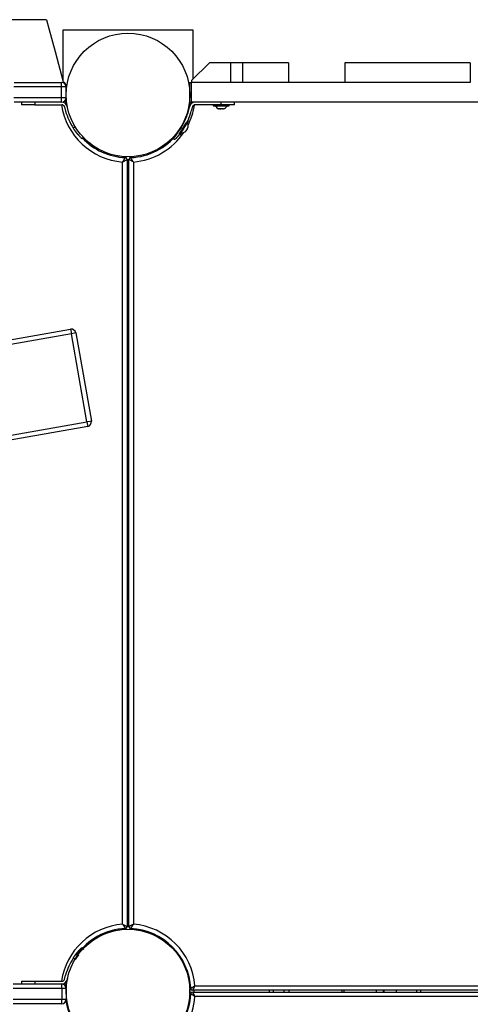
# Model space of a CAD drawing. Units: inches. Extents: x 240 to 354, y 126 to 293.
# Drawn here: x 270 to 275, y 186 to 197 of the extents above; entities that cross this region are included whole.
import ezdxf

# ---------------------------------------------------------------- set-up
doc = ezdxf.new("R2010")
doc.units = ezdxf.units.IN
doc.header["$MEASUREMENT"] = 0
doc.layers.add('Ebene 1', color=7, linetype='Continuous')

# ---------------------------------------------------------------- blocks, each defined once
blk = doc.blocks.new('block 2')
at = {"layer": 'Ebene 1', "color": 179, "lineweight": 25, "true_color": 0x1a171b}
for points in [[(269.926, 197.177), (261.744, 197.177)], [(269.926, 197.177), (269.952, 197.08), (270.021, 196.821), (270.112, 196.484)], [(270.11, 197.062), (271.56, 197.062)], [(270.11, 196.49), (270.11, 197.062)], [(271.56, 197.062), (271.56, 196.512)], [(271.745, 196.697), (271.545, 196.497)], [(271.977, 196.697), (271.745, 196.697)], [(271.977, 196.697), (271.977, 196.477)], [(272.113, 196.697), (272.039, 196.697), (271.977, 196.697)], [(272.113, 196.697), (272.113, 196.477)], [(272.625, 196.697), (272.113, 196.697)], [(272.625, 196.697), (272.625, 196.477)], [(273.255, 196.697), (273.255, 196.477)], [(274.655, 196.697), (273.255, 196.697)], [(274.655, 196.697), (274.655, 196.477)], [(269.563, 196.477), (270.095, 196.477)], [(270.092, 196.427), (270.093, 196.462), (270.095, 196.477)], [(271.525, 196.257), (271.525, 196.477)], [(271.525, 196.477), (271.545, 196.477)], [(271.545, 196.497), (271.545, 196.477)], [(271.545, 196.257), (271.545, 196.477)], [(271.913, 196.477), (271.545, 196.477)], [(271.977, 196.477), (271.913, 196.477)], [(272.113, 196.477), (272.039, 196.477), (271.977, 196.477)], [(272.625, 196.477), (272.113, 196.477)], [(273.255, 196.477), (272.625, 196.477)], [(274.655, 196.477), (273.255, 196.477)], [(270.092, 196.427), (269.56, 196.427)], [(270.092, 196.307), (270.092, 196.427)], [(270.145, 196.427), (270.129, 196.427), (270.092, 196.427)], [(270.145, 196.437), (270.145, 196.437), (270.144, 196.437)], [(270.145, 196.437), (270.145, 196.427)], [(270.145, 196.307), (270.145, 196.427)], [(269.56, 196.307), (270.092, 196.307)], [(270.095, 196.257), (269.563, 196.257)], [(269.645, 196.257), (269.645, 196.227)], [(269.795, 196.227), (269.689, 196.227), (269.645, 196.227)], [(269.795, 196.257), (269.795, 196.227)], [(269.795, 196.227), (270.097, 196.227)], [(270.092, 196.307), (270.129, 196.307), (270.145, 196.307)], [(270.095, 196.257), (270.093, 196.272), (270.092, 196.307)], [(270.097, 196.257), (270.095, 196.257)], [(271.525, 196.257), (271.545, 196.257)], [(280.125, 196.257), (271.545, 196.257)], [(271.875, 196.227), (271.583, 196.227)], [(271.785, 196.227), (271.785, 196.214)], [(271.875, 196.227), (271.875, 196.257)], [(272.025, 196.227), (271.981, 196.227), (271.875, 196.227)], [(271.965, 196.214), (271.965, 196.227)], [(272.025, 196.227), (272.025, 196.257)], [(270.126, 196.205), (270.139, 196.157)], [(270.159, 196.197), (270.155, 196.213)], [(271.512, 196.164), (271.525, 196.212)], [(271.554, 196.205), (271.541, 196.156)], [(271.785, 196.214), (271.875, 196.214), (271.965, 196.214)], [(271.864, 196.183), (271.855, 196.181), (271.846, 196.183)], [(271.846, 196.183), (271.85, 196.181), (271.853, 196.181)], [(271.861, 196.182), (271.868, 196.181), (271.875, 196.181)], [(271.893, 196.183), (271.878, 196.181), (271.864, 196.183)], [(271.888, 196.182), (271.893, 196.181), (271.897, 196.181)], [(271.902, 196.182), (271.897, 196.181), (271.893, 196.183)], [(271.407, 195.899), (271.434, 195.946), (271.483, 196.03)], [(271.418, 195.893), (271.445, 195.939), (271.494, 196.023)], [(271.456, 196.021), (271.45, 196.025)], [(271.458, 196.039), (271.463, 196.035)], [(271.488, 196.089), (271.483, 196.091), (271.48, 196.092)], [(271.494, 196.023), (271.505, 196.042), (271.509, 196.048)], [(271.509, 196.048), (271.504, 196.051)], [(270.244, 195.981), (270.224, 195.968)], [(270.321, 195.849), (270.321, 195.849), (270.32, 195.85), (270.319, 195.852), (270.317, 195.853), (270.315, 195.855), (270.313, 195.857), (270.31, 195.861), (270.306, 195.864), (270.303, 195.868), (270.299, 195.872), (270.294, 195.877), (270.29, 195.882), (270.289, 195.883), (270.288, 195.883), (270.288, 195.884), (270.287, 195.885), (270.287, 195.885), (270.286, 195.886), (270.285, 195.887), (270.285, 195.887), (270.284, 195.888), (270.283, 195.889), (270.283, 195.89), (270.282, 195.891), (270.282, 195.891), (270.281, 195.892), (270.28, 195.893), (270.279, 195.894), (270.279, 195.894), (270.278, 195.896), (270.277, 195.896), (270.277, 195.897), (270.276, 195.898), (270.275, 195.899), (270.274, 195.899), (270.274, 195.901), (270.273, 195.901), (270.272, 195.902), (270.272, 195.903), (270.271, 195.904), (270.27, 195.905), (270.269, 195.905), (270.269, 195.906), (270.268, 195.907), (270.267, 195.908), (270.266, 195.909), (270.266, 195.91), (270.265, 195.911), (270.264, 195.912), (270.263, 195.913), (270.263, 195.914), (270.262, 195.915), (270.261, 195.916), (270.261, 195.916), (270.26, 195.917), (270.259, 195.918), (270.258, 195.919), (270.257, 195.92), (270.257, 195.921), (270.256, 195.922), (270.255, 195.923), (270.255, 195.924), (270.254, 195.925), (270.253, 195.926), (270.252, 195.927), (270.252, 195.928), (270.251, 195.929), (270.25, 195.93), (270.249, 195.931), (270.249, 195.932), (270.248, 195.933), (270.247, 195.934), (270.246, 195.935), (270.246, 195.936), (270.245, 195.937), (270.244, 195.938), (270.243, 195.939), (270.243, 195.94), (270.242, 195.942), (270.241, 195.943), (270.24, 195.944), (270.239, 195.945), (270.239, 195.946), (270.238, 195.947), (270.237, 195.948), (270.237, 195.949), (270.236, 195.95), (270.235, 195.951), (270.234, 195.952), (270.233, 195.953), (270.233, 195.954), (270.232, 195.955), (270.231, 195.957), (270.231, 195.958), (270.23, 195.959), (270.229, 195.96), (270.228, 195.961), (270.228, 195.962), (270.227, 195.963), (270.226, 195.964), (270.226, 195.965), (270.225, 195.966), (270.224, 195.967), (270.224, 195.968)], [(271.428, 195.974), (271.42, 195.962), (271.412, 195.95), (271.404, 195.939), (271.395, 195.928), (271.38, 195.908), (271.365, 195.891), (271.352, 195.877), (271.343, 195.868), (271.34, 195.864), (271.337, 195.862), (271.336, 195.86), (271.335, 195.86)], [(271.453, 195.958), (271.453, 195.957), (271.453, 195.957), (271.452, 195.956), (271.452, 195.955), (271.452, 195.955), (271.451, 195.955), (271.451, 195.954), (271.451, 195.953), (271.45, 195.953), (271.45, 195.952), (271.449, 195.952), (271.449, 195.951), (271.448, 195.95), (271.448, 195.95), (271.448, 195.949), (271.447, 195.949), (271.447, 195.948), (271.447, 195.947), (271.446, 195.947), (271.446, 195.946), (271.446, 195.946), (271.445, 195.945), (271.445, 195.945), (271.445, 195.944), (271.444, 195.944), (271.444, 195.943), (271.443, 195.943), (271.443, 195.942), (271.442, 195.942), (271.442, 195.941), (271.442, 195.94), (271.441, 195.94), (271.441, 195.939), (271.441, 195.938), (271.44, 195.938), (271.44, 195.937), (271.439, 195.937), (271.439, 195.936), (271.439, 195.936), (271.438, 195.935), (271.438, 195.935), (271.438, 195.934), (271.437, 195.934), (271.437, 195.933), (271.436, 195.933), (271.436, 195.932), (271.435, 195.932), (271.435, 195.931), (271.435, 195.931), (271.434, 195.93), (271.434, 195.929), (271.434, 195.929), (271.433, 195.928), (271.433, 195.928), (271.433, 195.927), (271.432, 195.927), (271.431, 195.926), (271.431, 195.926), (271.431, 195.925), (271.43, 195.924), (271.43, 195.924), (271.43, 195.923), (271.429, 195.923), (271.429, 195.922), (271.429, 195.922), (271.428, 195.921), (271.428, 195.921), (271.427, 195.92), (271.427, 195.919), (271.427, 195.919), (271.426, 195.918), (271.426, 195.918), (271.425, 195.917), (271.425, 195.917), (271.425, 195.916), (271.424, 195.916), (271.424, 195.915), (271.423, 195.915), (271.423, 195.915), (271.423, 195.914), (271.422, 195.914), (271.422, 195.913), (271.422, 195.913), (271.421, 195.912), (271.421, 195.911), (271.421, 195.911), (271.42, 195.911), (271.419, 195.91), (271.419, 195.909), (271.419, 195.909), (271.418, 195.908), (271.418, 195.908), (271.418, 195.907), (271.417, 195.907), (271.417, 195.906), (271.417, 195.906), (271.416, 195.905), (271.416, 195.905), (271.415, 195.904), (271.415, 195.904), (271.415, 195.903), (271.414, 195.903), (271.414, 195.903), (271.414, 195.902), (271.413, 195.902), (271.413, 195.901), (271.413, 195.901), (271.412, 195.9), (271.412, 195.9), (271.411, 195.899), (271.411, 195.899), (271.41, 195.898), (271.41, 195.898), (271.41, 195.897), (271.409, 195.897), (271.409, 195.896), (271.409, 195.896), (271.408, 195.896), (271.408, 195.895), (271.408, 195.894), (271.407, 195.894), (271.407, 195.893), (271.407, 195.893), (271.406, 195.893), (271.405, 195.892), (271.405, 195.892), (271.405, 195.891), (271.404, 195.891), (271.404, 195.89), (271.404, 195.89), (271.403, 195.89), (271.403, 195.889), (271.403, 195.888), (271.402, 195.888), (271.402, 195.888), (271.402, 195.887), (271.401, 195.887), (271.401, 195.886), (271.4, 195.886), (271.4, 195.886), (271.4, 195.885), (271.399, 195.885), (271.399, 195.884), (271.399, 195.884), (271.398, 195.884), (271.398, 195.883), (271.398, 195.883), (271.397, 195.882), (271.397, 195.882), (271.397, 195.882), (271.396, 195.881), (271.396, 195.881), (271.395, 195.88), (271.395, 195.88), (271.395, 195.879), (271.394, 195.879), (271.394, 195.878), (271.394, 195.878), (271.393, 195.878), (271.393, 195.877), (271.393, 195.877), (271.392, 195.876), (271.392, 195.876), (271.392, 195.876), (271.391, 195.875), (271.391, 195.875), (271.39, 195.875), (271.39, 195.874), (271.39, 195.874), (271.39, 195.874), (271.389, 195.873), (271.389, 195.873), (271.389, 195.873), (271.388, 195.872), (271.388, 195.872), (271.388, 195.871), (271.387, 195.871), (271.387, 195.871), (271.387, 195.87), (271.386, 195.87), (271.386, 195.87), (271.386, 195.869), (271.386, 195.869), (271.385, 195.868), (271.385, 195.868), (271.385, 195.868), (271.384, 195.868), (271.384, 195.867), (271.383, 195.867), (271.383, 195.866), (271.383, 195.866), (271.383, 195.866), (271.383, 195.866), (271.382, 195.865), (271.382, 195.865), (271.381, 195.864), (271.381, 195.864), (271.381, 195.864), (271.381, 195.863), (271.38, 195.863), (271.38, 195.863), (271.38, 195.863), (271.38, 195.862), (271.379, 195.862), (271.379, 195.862), (271.379, 195.861), (271.378, 195.861), (271.378, 195.861), (271.378, 195.86), (271.377, 195.86), (271.377, 195.86), (271.377, 195.86), (271.377, 195.859), (271.377, 195.859), (271.376, 195.859), (271.376, 195.859), (271.376, 195.858), (271.375, 195.858), (271.375, 195.857), (271.375, 195.857), (271.375, 195.857), (271.374, 195.857), (271.374, 195.856), (271.374, 195.856), (271.374, 195.856), (271.373, 195.856), (271.373, 195.855), (271.373, 195.855), (271.373, 195.855), (271.372, 195.855), (271.372, 195.854), (271.372, 195.854), (271.372, 195.854), (271.371, 195.854), (271.371, 195.853), (271.371, 195.853), (271.37, 195.852), (271.369, 195.852), (271.369, 195.851), (271.369, 195.851), (271.368, 195.85), (271.368, 195.85), (271.367, 195.849), (271.367, 195.849), (271.367, 195.849), (271.366, 195.848), (271.366, 195.847), (271.365, 195.847), (271.365, 195.847), (271.364, 195.846), (271.364, 195.846), (271.364, 195.846), (271.363, 195.845), (271.363, 195.845), (271.363, 195.845), (271.362, 195.844), (271.362, 195.844), (271.362, 195.844), (271.362, 195.844), (271.361, 195.843), (271.361, 195.843), (271.361, 195.843), (271.361, 195.842), (271.36, 195.842), (271.36, 195.842), (271.359, 195.842), (271.359, 195.841), (271.359, 195.841), (271.359, 195.841), (271.358, 195.841), (271.358, 195.84), (271.358, 195.84), (271.357, 195.84), (271.357, 195.839), (271.357, 195.839), (271.357, 195.839), (271.356, 195.839)], [(271.409, 195.897), (271.409, 195.896), (271.409, 195.896), (271.408, 195.896), (271.408, 195.895), (271.408, 195.894), (271.407, 195.894), (271.407, 195.893), (271.407, 195.893), (271.406, 195.893), (271.405, 195.892), (271.405, 195.892), (271.405, 195.891), (271.404, 195.891), (271.404, 195.89), (271.404, 195.89), (271.403, 195.89), (271.403, 195.889), (271.403, 195.888), (271.402, 195.888), (271.402, 195.888), (271.402, 195.887), (271.401, 195.887), (271.401, 195.886), (271.4, 195.886), (271.4, 195.886), (271.4, 195.885), (271.399, 195.885), (271.399, 195.884), (271.399, 195.884), (271.398, 195.884), (271.398, 195.883), (271.398, 195.883), (271.397, 195.882), (271.397, 195.882), (271.397, 195.882), (271.396, 195.881), (271.396, 195.881), (271.395, 195.88), (271.395, 195.88), (271.395, 195.879), (271.394, 195.879)], [(271.411, 195.948), (271.396, 195.929)], [(271.428, 195.974), (271.453, 195.958)], [(271.48, 195.936), (271.48, 195.934), (271.479, 195.932)], [(271.494, 195.96), (271.488, 195.948), (271.48, 195.936)], [(271.48, 195.935), (271.483, 195.939), (271.486, 195.943)], [(271.491, 195.955), (271.495, 195.96), (271.498, 195.965)], [(271.505, 195.979), (271.5, 195.969), (271.494, 195.96)], [(271.503, 195.974), (271.505, 195.976), (271.505, 195.979)], [(270.321, 195.849), (270.331, 195.86), (270.342, 195.871)], [(271.335, 195.86), (271.346, 195.849), (271.356, 195.839)], [(270.537, 195.714), (270.531, 195.708)], [(270.533, 195.705), (270.531, 195.708)], [(270.587, 195.682), (270.589, 195.688), (270.59, 195.692)], [(271.083, 195.682), (271.081, 195.688), (271.08, 195.692)], [(271.132, 195.714), (271.139, 195.708)], [(271.137, 195.705), (271.139, 195.708)], [(270.775, 195.589), (270.775, 195.59), (270.776, 195.59), (270.776, 195.591), (270.776, 195.592), (270.777, 195.593), (270.778, 195.594), (270.779, 195.596), (270.781, 195.598), (270.784, 195.603), (270.786, 195.607), (270.788, 195.609), (270.789, 195.611), (270.79, 195.613), (270.792, 195.615), (270.794, 195.618), (270.796, 195.622), (270.797, 195.623), (270.797, 195.624), (270.798, 195.625), (270.798, 195.625), (270.799, 195.627), (270.8, 195.628), (270.801, 195.63), (270.802, 195.631), (270.802, 195.632), (270.802, 195.633), (270.803, 195.633), (270.803, 195.634), (270.804, 195.634), (270.804, 195.635), (270.804, 195.636), (270.804, 195.636), (270.805, 195.636), (270.805, 195.637), (270.806, 195.637), (270.806, 195.638)], [(270.775, 195.589), (270.776, 195.59), (270.776, 195.59), (270.777, 195.59), (270.777, 195.591), (270.778, 195.591), (270.78, 195.592), (270.782, 195.593), (270.784, 195.595), (270.789, 195.597), (270.793, 195.599), (270.795, 195.601), (270.798, 195.602), (270.8, 195.603), (270.801, 195.604), (270.805, 195.606), (270.809, 195.608), (270.81, 195.609), (270.811, 195.609), (270.812, 195.61), (270.813, 195.61), (270.814, 195.611), (270.816, 195.612), (270.817, 195.613), (270.818, 195.614), (270.819, 195.614), (270.819, 195.614), (270.82, 195.615), (270.821, 195.615), (270.822, 195.616), (270.823, 195.616), (270.823, 195.616), (270.823, 195.616), (270.824, 195.617), (270.824, 195.617), (270.825, 195.618), (270.825, 195.618)], [(270.775, 187.085), (270.775, 195.589)], [(270.825, 195.618), (270.825, 187.056)], [(270.845, 195.612), (270.825, 195.612)], [(270.845, 187.056), (270.845, 195.618)], [(270.895, 195.589), (270.895, 195.59), (270.894, 195.59), (270.893, 195.59), (270.893, 195.591), (270.891, 195.591), (270.89, 195.592), (270.888, 195.593), (270.886, 195.595), (270.881, 195.597), (270.877, 195.599), (270.875, 195.601), (270.873, 195.602), (270.871, 195.603), (270.869, 195.604), (270.865, 195.606), (270.861, 195.608), (270.86, 195.609), (270.859, 195.609), (270.858, 195.61), (270.858, 195.61), (270.856, 195.611), (270.854, 195.612), (270.853, 195.613), (270.852, 195.614), (270.851, 195.614), (270.85, 195.614), (270.85, 195.615), (270.849, 195.615), (270.848, 195.616), (270.847, 195.616), (270.847, 195.616), (270.847, 195.616), (270.846, 195.617), (270.846, 195.617), (270.845, 195.618), (270.845, 195.618)], [(270.895, 195.589), (270.895, 195.59), (270.894, 195.59), (270.894, 195.591), (270.894, 195.592), (270.893, 195.593), (270.892, 195.594), (270.891, 195.596), (270.889, 195.598), (270.886, 195.603), (270.884, 195.607), (270.882, 195.609), (270.881, 195.611), (270.88, 195.613), (270.878, 195.615), (270.876, 195.618), (270.874, 195.622), (270.873, 195.623), (270.873, 195.624), (270.872, 195.625), (270.872, 195.625), (270.871, 195.627), (270.87, 195.628), (270.869, 195.63), (270.868, 195.631), (270.868, 195.632), (270.867, 195.633), (270.867, 195.633), (270.867, 195.634), (270.866, 195.634), (270.866, 195.635), (270.865, 195.636), (270.865, 195.636), (270.865, 195.636), (270.865, 195.637), (270.864, 195.637), (270.864, 195.638)], [(270.895, 195.589), (270.895, 187.085)], [(263.892, 192.611), (270.195, 193.723)], [(270.195, 193.723), (270.197, 193.708), (270.203, 193.673)], [(270.203, 193.673), (263.901, 192.562)], [(270.253, 193.682), (270.238, 193.679), (270.203, 193.673)], [(270.377, 192.688), (270.203, 193.673)], [(270.253, 193.682), (270.426, 192.697)], [(264.074, 191.577), (270.377, 192.688)], [(270.386, 192.639), (264.083, 191.528)], [(270.426, 192.697), (270.412, 192.695), (270.377, 192.688)], [(270.377, 192.688), (270.383, 192.654), (270.386, 192.639)], [(270.775, 187.085), (270.776, 187.084), (270.776, 187.084), (270.777, 187.083), (270.777, 187.083), (270.778, 187.082), (270.78, 187.082), (270.782, 187.081), (270.784, 187.079), (270.789, 187.077), (270.793, 187.075), (270.795, 187.073), (270.798, 187.072), (270.8, 187.071), (270.801, 187.07), (270.805, 187.068), (270.809, 187.066), (270.81, 187.065), (270.811, 187.065), (270.812, 187.064), (270.813, 187.064), (270.814, 187.063), (270.816, 187.062), (270.817, 187.061), (270.818, 187.06), (270.819, 187.06), (270.819, 187.06), (270.82, 187.059), (270.821, 187.059), (270.822, 187.058), (270.823, 187.058), (270.823, 187.057), (270.823, 187.057), (270.824, 187.057), (270.824, 187.057), (270.825, 187.056), (270.825, 187.056)], [(270.775, 187.085), (270.775, 187.084), (270.776, 187.083), (270.776, 187.083), (270.776, 187.082), (270.777, 187.081), (270.778, 187.08), (270.779, 187.078), (270.781, 187.076), (270.784, 187.071), (270.786, 187.067), (270.788, 187.065), (270.789, 187.063), (270.79, 187.061), (270.792, 187.059), (270.794, 187.055), (270.796, 187.052), (270.797, 187.051), (270.797, 187.05), (270.798, 187.049), (270.798, 187.049), (270.799, 187.047), (270.8, 187.045), (270.801, 187.044), (270.802, 187.043), (270.802, 187.042), (270.802, 187.041), (270.803, 187.041), (270.803, 187.04), (270.804, 187.039), (270.804, 187.039), (270.804, 187.038), (270.804, 187.038), (270.805, 187.038), (270.805, 187.037), (270.806, 187.037), (270.806, 187.036)], [(270.825, 187.062), (270.845, 187.062)], [(270.895, 187.085), (270.895, 187.084), (270.894, 187.084), (270.893, 187.083), (270.893, 187.083), (270.891, 187.082), (270.89, 187.082), (270.888, 187.081), (270.886, 187.079), (270.881, 187.077), (270.877, 187.075), (270.875, 187.073), (270.873, 187.072), (270.871, 187.071), (270.869, 187.07), (270.865, 187.068), (270.861, 187.066), (270.86, 187.065), (270.859, 187.065), (270.858, 187.064), (270.858, 187.064), (270.856, 187.063), (270.854, 187.062), (270.853, 187.061), (270.852, 187.06), (270.851, 187.06), (270.85, 187.06), (270.85, 187.059), (270.849, 187.059), (270.848, 187.058), (270.847, 187.058), (270.847, 187.057), (270.847, 187.057), (270.846, 187.057), (270.846, 187.057), (270.845, 187.056), (270.845, 187.056)], [(270.895, 187.085), (270.895, 187.084), (270.894, 187.083), (270.894, 187.083), (270.894, 187.082), (270.893, 187.081), (270.892, 187.08), (270.891, 187.078), (270.889, 187.076), (270.886, 187.071), (270.884, 187.067), (270.882, 187.065), (270.881, 187.063), (270.88, 187.061), (270.878, 187.059), (270.876, 187.055), (270.874, 187.052), (270.873, 187.051), (270.873, 187.05), (270.872, 187.049), (270.872, 187.049), (270.871, 187.047), (270.87, 187.045), (270.869, 187.044), (270.868, 187.043), (270.868, 187.042), (270.867, 187.041), (270.867, 187.041), (270.867, 187.04), (270.866, 187.039), (270.866, 187.039), (270.865, 187.038), (270.865, 187.038), (270.865, 187.038), (270.865, 187.037), (270.864, 187.037), (270.864, 187.036)], [(270.533, 186.968), (270.531, 186.966)], [(270.537, 186.96), (270.531, 186.966)], [(270.587, 186.992), (270.589, 186.986), (270.59, 186.982)], [(271.083, 186.992), (271.081, 186.986), (271.08, 186.982)], [(271.132, 186.96), (271.139, 186.966)], [(271.137, 186.968), (271.139, 186.966)], [(270.224, 186.705), (270.224, 186.706), (270.224, 186.706), (270.225, 186.707), (270.225, 186.708), (270.225, 186.708), (270.226, 186.709), (270.226, 186.709), (270.226, 186.71), (270.227, 186.711), (270.227, 186.711), (270.227, 186.712), (270.228, 186.712), (270.228, 186.713), (270.228, 186.713), (270.229, 186.714), (270.23, 186.715), (270.23, 186.715), (270.23, 186.716), (270.231, 186.716), (270.231, 186.717), (270.231, 186.717), (270.232, 186.718), (270.232, 186.718), (270.232, 186.719), (270.233, 186.719), (270.233, 186.72), (270.234, 186.721), (270.234, 186.721), (270.234, 186.722), (270.235, 186.722), (270.235, 186.723), (270.236, 186.724), (270.236, 186.724), (270.236, 186.725), (270.237, 186.725), (270.237, 186.726), (270.237, 186.726), (270.238, 186.727), (270.238, 186.728), (270.239, 186.728), (270.239, 186.729), (270.239, 186.729), (270.24, 186.73), (270.24, 186.73), (270.241, 186.731), (270.241, 186.731), (270.241, 186.732), (270.242, 186.732), (270.242, 186.733), (270.243, 186.733), (270.243, 186.734), (270.243, 186.735), (270.244, 186.735), (270.244, 186.736), (270.244, 186.736), (270.245, 186.737), (270.246, 186.737), (270.246, 186.738), (270.246, 186.738), (270.247, 186.739), (270.247, 186.739), (270.247, 186.74), (270.248, 186.74), (270.248, 186.741), (270.248, 186.741), (270.249, 186.742), (270.249, 186.742), (270.25, 186.743), (270.25, 186.743), (270.25, 186.744), (270.251, 186.745), (270.251, 186.745), (270.252, 186.746), (270.252, 186.746), (270.252, 186.747), (270.253, 186.747), (270.253, 186.748), (270.254, 186.748), (270.254, 186.749), (270.254, 186.749), (270.255, 186.75), (270.255, 186.75), (270.255, 186.751), (270.256, 186.751), (270.256, 186.752), (270.257, 186.752), (270.257, 186.753), (270.257, 186.753), (270.258, 186.754), (270.258, 186.754), (270.258, 186.755), (270.259, 186.756), (270.259, 186.756), (270.26, 186.756), (270.26, 186.757), (270.261, 186.757), (270.261, 186.758), (270.261, 186.758), (270.262, 186.759), (270.262, 186.759), (270.262, 186.76), (270.263, 186.76), (270.263, 186.761), (270.263, 186.761), (270.264, 186.762), (270.264, 186.762), (270.265, 186.762), (270.265, 186.763), (270.266, 186.763), (270.266, 186.764), (270.266, 186.764), (270.267, 186.765), (270.267, 186.765), (270.267, 186.766), (270.268, 186.767), (270.268, 186.767), (270.268, 186.767), (270.269, 186.768), (270.269, 186.768), (270.27, 186.769), (270.27, 186.769), (270.27, 186.77), (270.271, 186.77), (270.271, 186.771), (270.272, 186.771), (270.272, 186.771), (270.272, 186.772), (270.273, 186.772), (270.273, 186.773), (270.273, 186.773), (270.274, 186.774), (270.274, 186.774), (270.274, 186.774), (270.275, 186.775), (270.275, 186.775), (270.275, 186.776), (270.276, 186.776), (270.276, 186.777), (270.277, 186.777), (270.277, 186.778), (270.277, 186.778), (270.278, 186.778), (270.278, 186.779), (270.279, 186.779), (270.279, 186.78), (270.279, 186.78), (270.28, 186.78), (270.28, 186.781), (270.28, 186.781), (270.281, 186.782), (270.281, 186.782), (270.282, 186.782), (270.282, 186.783), (270.282, 186.783), (270.283, 186.784), (270.283, 186.784), (270.283, 186.784), (270.284, 186.785), (270.284, 186.785), (270.284, 186.786), (270.284, 186.786), (270.285, 186.787), (270.285, 186.787), (270.285, 186.787), (270.286, 186.788), (270.286, 186.788), (270.286, 186.788), (270.287, 186.789), (270.287, 186.789), (270.287, 186.79), (270.288, 186.79), (270.288, 186.79), (270.288, 186.791), (270.289, 186.791), (270.289, 186.791), (270.29, 186.792), (270.29, 186.792), (270.29, 186.792), (270.29, 186.793), (270.291, 186.793), (270.291, 186.793), (270.291, 186.794), (270.292, 186.794), (270.292, 186.794), (270.292, 186.795), (270.293, 186.795), (270.293, 186.795), (270.293, 186.796), (270.293, 186.796), (270.294, 186.797), (270.294, 186.797), (270.294, 186.797), (270.295, 186.798), (270.295, 186.798), (270.296, 186.798), (270.296, 186.799), (270.296, 186.799), (270.296, 186.799), (270.297, 186.8), (270.297, 186.8), (270.297, 186.8), (270.297, 186.801), (270.298, 186.801), (270.298, 186.801), (270.298, 186.801), (270.299, 186.802), (270.299, 186.802), (270.299, 186.802), (270.299, 186.803), (270.3, 186.803), (270.3, 186.803), (270.3, 186.803), (270.3, 186.804), (270.301, 186.804), (270.301, 186.804), (270.302, 186.805), (270.302, 186.805), (270.302, 186.805), (270.302, 186.805), (270.303, 186.806), (270.303, 186.806), (270.303, 186.806), (270.303, 186.807), (270.304, 186.807), (270.304, 186.807), (270.304, 186.807), (270.304, 186.808), (270.304, 186.808), (270.305, 186.808), (270.305, 186.808), (270.305, 186.809), (270.305, 186.809), (270.306, 186.809), (270.306, 186.809), (270.306, 186.81), (270.307, 186.81), (270.307, 186.811), (270.308, 186.811), (270.308, 186.811), (270.309, 186.812), (270.309, 186.813), (270.309, 186.813), (270.31, 186.813), (270.31, 186.814), (270.311, 186.814), (270.311, 186.815), (270.311, 186.815), (270.312, 186.815), (270.312, 186.816), (270.313, 186.816), (270.313, 186.817), (270.313, 186.817), (270.314, 186.817), (270.314, 186.818), (270.314, 186.818), (270.315, 186.818), (270.315, 186.819), (270.315, 186.819), (270.316, 186.819), (270.316, 186.82), (270.316, 186.82), (270.316, 186.82), (270.317, 186.82), (270.317, 186.821), (270.317, 186.821), (270.317, 186.821), (270.318, 186.821), (270.318, 186.822), (270.318, 186.822), (270.319, 186.822), (270.319, 186.823), (270.32, 186.823), (270.32, 186.823), (270.32, 186.823), (270.32, 186.824), (270.321, 186.824), (270.321, 186.824), (270.321, 186.824)], [(270.25, 186.744), (270.251, 186.745), (270.251, 186.745), (270.252, 186.746), (270.252, 186.746), (270.252, 186.747), (270.253, 186.747), (270.253, 186.748), (270.254, 186.748), (270.254, 186.749), (270.254, 186.749), (270.255, 186.75), (270.255, 186.75), (270.255, 186.751), (270.256, 186.751), (270.256, 186.752), (270.257, 186.752), (270.257, 186.753), (270.257, 186.753), (270.258, 186.754), (270.258, 186.754), (270.258, 186.755), (270.259, 186.756), (270.259, 186.756), (270.26, 186.756), (270.26, 186.757), (270.261, 186.757), (270.261, 186.758), (270.261, 186.758), (270.262, 186.759), (270.262, 186.759), (270.262, 186.76), (270.263, 186.76), (270.263, 186.761), (270.263, 186.761), (270.264, 186.762), (270.264, 186.762), (270.265, 186.762), (270.265, 186.763), (270.266, 186.763), (270.266, 186.764), (270.266, 186.764), (270.267, 186.765), (270.267, 186.765), (270.267, 186.766), (270.268, 186.767), (270.268, 186.767), (270.268, 186.767), (270.269, 186.768), (270.269, 186.768), (270.27, 186.769), (270.27, 186.769), (270.27, 186.77), (270.271, 186.77), (270.271, 186.771), (270.272, 186.771), (270.272, 186.771), (270.272, 186.772), (270.273, 186.772), (270.273, 186.773), (270.273, 186.773), (270.274, 186.774), (270.274, 186.774), (270.274, 186.774), (270.275, 186.775), (270.275, 186.775), (270.275, 186.776), (270.276, 186.776), (270.276, 186.777), (270.277, 186.777), (270.277, 186.778), (270.277, 186.778), (270.278, 186.778), (270.278, 186.779), (270.279, 186.779), (270.279, 186.78), (270.279, 186.78), (270.28, 186.78), (270.28, 186.781), (270.28, 186.781), (270.281, 186.782), (270.281, 186.782), (270.282, 186.782), (270.282, 186.783), (270.282, 186.783), (270.283, 186.784), (270.283, 186.784), (270.283, 186.784), (270.284, 186.785), (270.284, 186.785), (270.284, 186.786), (270.284, 186.786), (270.285, 186.787), (270.285, 186.787), (270.285, 186.787), (270.286, 186.788), (270.286, 186.788), (270.286, 186.788), (270.287, 186.789), (270.287, 186.789), (270.287, 186.79), (270.288, 186.79), (270.288, 186.79), (270.288, 186.791), (270.289, 186.791), (270.289, 186.791), (270.29, 186.792), (270.29, 186.792), (270.29, 186.792), (270.29, 186.793), (270.291, 186.793), (270.291, 186.793), (270.291, 186.794), (270.292, 186.794), (270.292, 186.794), (270.292, 186.795), (270.293, 186.795), (270.293, 186.795), (270.293, 186.796), (270.293, 186.796), (270.294, 186.797), (270.294, 186.797), (270.294, 186.797), (270.295, 186.798), (270.295, 186.798), (270.296, 186.798), (270.296, 186.799), (270.296, 186.799), (270.296, 186.799), (270.297, 186.8), (270.297, 186.8), (270.297, 186.8), (270.297, 186.801), (270.298, 186.801), (270.298, 186.801), (270.298, 186.801), (270.299, 186.802), (270.299, 186.802), (270.299, 186.802), (270.299, 186.803), (270.3, 186.803), (270.3, 186.803), (270.3, 186.803), (270.3, 186.804), (270.301, 186.804), (270.301, 186.804), (270.302, 186.805), (270.302, 186.805), (270.302, 186.805), (270.302, 186.805), (270.303, 186.806), (270.303, 186.806), (270.303, 186.806), (270.303, 186.807), (270.304, 186.807), (270.304, 186.807), (270.304, 186.807), (270.304, 186.808), (270.304, 186.808), (270.305, 186.808), (270.305, 186.808), (270.305, 186.809), (270.305, 186.809), (270.306, 186.809), (270.306, 186.809), (270.306, 186.81), (270.307, 186.81), (270.307, 186.811), (270.308, 186.811), (270.308, 186.811), (270.309, 186.812), (270.309, 186.813), (270.309, 186.813), (270.31, 186.813), (270.31, 186.814), (270.311, 186.814), (270.311, 186.815), (270.311, 186.815), (270.312, 186.815), (270.312, 186.816), (270.313, 186.817)], [(270.342, 186.803), (270.331, 186.814), (270.321, 186.824)], [(270.244, 186.692), (270.224, 186.705)], [(270.249, 186.689), (270.257, 186.701), (270.265, 186.713), (270.273, 186.725), (270.282, 186.735), (270.285, 186.74)], [(271.458, 186.635), (271.464, 186.641)], [(271.467, 186.639), (271.464, 186.641)], [(271.489, 186.585), (271.484, 186.583), (271.48, 186.582)], [(269.645, 186.447), (269.645, 186.417)], [(269.645, 186.447), (269.689, 186.447), (269.795, 186.447)], [(269.795, 186.447), (269.795, 186.417)], [(269.795, 186.447), (270.097, 186.447)], [(270.126, 186.469), (270.139, 186.517)], [(270.159, 186.477), (270.155, 186.461)], [(269.553, 186.417), (270.095, 186.417)], [(270.098, 186.367), (269.555, 186.367)], [(270.097, 186.417), (270.095, 186.417)], [(270.098, 186.367), (270.097, 186.402), (270.095, 186.417)], [(270.098, 186.367), (270.098, 186.247)], [(270.145, 186.367), (270.131, 186.367), (270.098, 186.367)], [(270.145, 186.367), (270.145, 186.247)], [(271.525, 186.312), (271.525, 186.362)], [(271.535, 186.362), (271.527, 186.362), (271.525, 186.362)], [(271.582, 186.397), (271.582, 186.397), (271.581, 186.396), (271.581, 186.396), (271.58, 186.396), (271.579, 186.395), (271.578, 186.394), (271.576, 186.392), (271.574, 186.391), (271.569, 186.388), (271.565, 186.386), (271.563, 186.384), (271.561, 186.383), (271.559, 186.381), (271.557, 186.38), (271.553, 186.378), (271.55, 186.376), (271.549, 186.375), (271.548, 186.375), (271.547, 186.374), (271.547, 186.374), (271.545, 186.373), (271.543, 186.372), (271.542, 186.371), (271.541, 186.37), (271.54, 186.37), (271.54, 186.369), (271.539, 186.369), (271.539, 186.369), (271.538, 186.368), (271.537, 186.368), (271.536, 186.367), (271.536, 186.367), (271.536, 186.367), (271.536, 186.367), (271.535, 186.366), (271.535, 186.366)], [(271.582, 186.397), (271.582, 186.396), (271.582, 186.396), (271.582, 186.395), (271.581, 186.394), (271.581, 186.393), (271.58, 186.392), (271.579, 186.39), (271.578, 186.388), (271.575, 186.383), (271.573, 186.379), (271.571, 186.377), (271.57, 186.374), (271.569, 186.372), (271.568, 186.371), (271.566, 186.367), (271.563, 186.363), (271.563, 186.362), (271.562, 186.361), (271.562, 186.36), (271.562, 186.359), (271.561, 186.358), (271.56, 186.357), (271.559, 186.355), (271.558, 186.353), (271.558, 186.353), (271.557, 186.352), (271.557, 186.352), (271.557, 186.351), (271.556, 186.35), (271.556, 186.349), (271.556, 186.349), (271.555, 186.349), (271.555, 186.348), (271.555, 186.348), (271.554, 186.347), (271.554, 186.347)], [(280.116, 186.347), (271.554, 186.347)], [(271.575, 186.327), (271.575, 186.347)], [(271.582, 186.397), (280.087, 186.397)], [(272.415, 186.327), (272.415, 186.347)], [(272.458, 186.327), (272.458, 186.347)], [(272.576, 186.327), (272.576, 186.347)], [(272.632, 186.327), (272.632, 186.347)], [(273.224, 186.327), (273.224, 186.347)], [(273.248, 186.327), (273.248, 186.347)], [(273.608, 186.327), (273.608, 186.347)], [(273.686, 186.327), (273.686, 186.347)], [(273.695, 186.327), (273.695, 186.347)], [(273.831, 186.327), (273.831, 186.347)], [(274.059, 186.327), (274.059, 186.347)], [(274.102, 186.327), (274.102, 186.347)], [(269.555, 186.247), (270.098, 186.247)], [(270.095, 186.197), (270.097, 186.212), (270.098, 186.247)], [(270.098, 186.247), (270.131, 186.247), (270.145, 186.247)], [(271.525, 186.312), (271.527, 186.312), (271.535, 186.312)], [(271.582, 186.277), (271.582, 186.277), (271.581, 186.278), (271.581, 186.278), (271.58, 186.278), (271.579, 186.279), (271.578, 186.28), (271.576, 186.281), (271.574, 186.283), (271.569, 186.286), (271.565, 186.288), (271.563, 186.29), (271.561, 186.291), (271.559, 186.292), (271.557, 186.294), (271.553, 186.296), (271.55, 186.298), (271.549, 186.299), (271.548, 186.299), (271.547, 186.3), (271.547, 186.3), (271.545, 186.301), (271.543, 186.302), (271.542, 186.303), (271.541, 186.304), (271.54, 186.304), (271.54, 186.305), (271.539, 186.305), (271.539, 186.305), (271.538, 186.306), (271.537, 186.306), (271.536, 186.307), (271.536, 186.307), (271.536, 186.307), (271.536, 186.307), (271.535, 186.308), (271.535, 186.308)], [(271.554, 186.327), (280.116, 186.327)], [(271.554, 186.327), (271.554, 186.327), (271.555, 186.326), (271.555, 186.325), (271.555, 186.325), (271.556, 186.325), (271.556, 186.324), (271.556, 186.324), (271.557, 186.322), (271.557, 186.322), (271.557, 186.321), (271.558, 186.321), (271.558, 186.32), (271.559, 186.319), (271.56, 186.318), (271.561, 186.316), (271.562, 186.315), (271.562, 186.314), (271.562, 186.312), (271.563, 186.312), (271.563, 186.311), (271.566, 186.307), (271.568, 186.304), (271.569, 186.301), (271.57, 186.299), (271.571, 186.297), (271.573, 186.295), (271.575, 186.291), (271.578, 186.286), (271.579, 186.284), (271.58, 186.281), (271.581, 186.28), (271.581, 186.279), (271.582, 186.279), (271.582, 186.278), (271.582, 186.277), (271.582, 186.277)], [(280.087, 186.277), (271.582, 186.277)], [(270.095, 186.197), (269.553, 186.197)]]:
    blk.add_lwpolyline(points, dxfattribs=at)
for points in [[(270.835, 195.647), (271.215, 195.647), (271.525, 195.956), (271.525, 196.337), (271.525, 196.717), (271.215, 197.027), (270.835, 197.027), (270.454, 197.027), (270.145, 196.717), (270.145, 196.337), (270.145, 195.958), (270.456, 195.647), (270.835, 195.647), (270.835, 195.647), (270.835, 195.647), (270.835, 195.647)], [(270.835, 185.647), (271.215, 185.647), (271.525, 185.956), (271.525, 186.337), (271.525, 186.718), (271.215, 187.027), (270.835, 187.027), (270.454, 187.027), (270.145, 186.718), (270.145, 186.337), (270.145, 185.958), (270.456, 185.647), (270.835, 185.647), (270.835, 185.647), (270.835, 185.647), (270.835, 185.647)]]:
    blk.add_open_spline(points, degree=3, knots=[0, 0, 0, 0, 1, 1, 1, 2, 2, 2, 3, 3, 3, 4, 4, 4, 5, 5, 5, 5], dxfattribs=at)
for points in [[(270.145, 196.427), (270.145, 196.455), (270.122, 196.477), (270.095, 196.477)], [(270.145, 196.437), (270.145, 196.458), (270.131, 196.477), (270.112, 196.484)], [(270.093, 196.227), (270.144, 195.883), (270.428, 195.617), (270.775, 195.589)], [(270.095, 196.257), (270.122, 196.257), (270.145, 196.279), (270.145, 196.307)], [(270.155, 196.213), (270.148, 196.239), (270.124, 196.257), (270.097, 196.257)], [(270.126, 196.205), (270.122, 196.218), (270.111, 196.227), (270.097, 196.227)], [(270.137, 196.281), (270.139, 196.265), (270.14, 196.25), (270.143, 196.235)], [(270.154, 196.225), (270.151, 196.228), (270.149, 196.23), (270.146, 196.232)], [(271.505, 196), (271.541, 196.071), (271.565, 196.148), (271.577, 196.226)], [(271.52, 196.193), (271.525, 196.214), (271.528, 196.236), (271.53, 196.257)], [(271.583, 196.257), (271.556, 196.257), (271.532, 196.238), (271.525, 196.212)], [(271.583, 196.227), (271.57, 196.227), (271.558, 196.218), (271.554, 196.205)], [(270.139, 196.157), (270.157, 196.09), (270.186, 196.027), (270.224, 195.968)], [(271.428, 195.974), (271.466, 196.033), (271.494, 196.097), (271.512, 196.164)], [(271.453, 195.958), (271.493, 196.019), (271.522, 196.086), (271.541, 196.156)], [(271.81, 196.214), (271.819, 196.199), (271.832, 196.188), (271.848, 196.182)], [(271.902, 196.182), (271.918, 196.188), (271.931, 196.199), (271.94, 196.214)], [(271.495, 196.11), (271.49, 196.108), (271.486, 196.105), (271.483, 196.1)], [(271.505, 195.976), (271.508, 195.994), (271.505, 196.011), (271.496, 196.027)], [(270.864, 195.638), (271.068, 195.646), (271.259, 195.743), (271.385, 195.904)], [(270.895, 195.589), (271.123, 195.608), (271.331, 195.73), (271.458, 195.92)], [(271.431, 195.915), (271.448, 195.915), (271.465, 195.921), (271.479, 195.932)], [(270.326, 195.856), (270.452, 195.724), (270.624, 195.645), (270.806, 195.638)], [(270.608, 195.675), (270.607, 195.68), (270.603, 195.685), (270.599, 195.689)], [(271.071, 195.689), (271.067, 195.685), (271.063, 195.68), (271.061, 195.675)], [(270.733, 195.644), (270.73, 195.649), (270.727, 195.652), (270.724, 195.656)], [(270.825, 195.618), (270.825, 195.628), (270.817, 195.637), (270.806, 195.638)], [(270.864, 195.638), (270.854, 195.637), (270.845, 195.628), (270.845, 195.618)], [(270.253, 193.682), (270.248, 193.709), (270.222, 193.727), (270.195, 193.723)], [(270.386, 192.639), (270.413, 192.644), (270.431, 192.67), (270.426, 192.697)], [(270.775, 187.085), (270.428, 187.057), (270.144, 186.791), (270.093, 186.447)], [(270.806, 187.036), (270.587, 187.027), (270.384, 186.916), (270.259, 186.735)], [(270.599, 186.985), (270.603, 186.988), (270.607, 186.994), (270.608, 186.999)], [(270.724, 187.018), (270.727, 187.021), (270.73, 187.025), (270.733, 187.03)], [(270.806, 187.036), (270.817, 187.037), (270.825, 187.046), (270.825, 187.056)], [(270.845, 187.056), (270.845, 187.046), (270.854, 187.037), (270.864, 187.036)], [(271.535, 186.366), (271.519, 186.728), (271.226, 187.021), (270.864, 187.036)], [(271.582, 186.397), (271.553, 186.762), (271.26, 187.055), (270.895, 187.085)], [(271.061, 186.999), (271.063, 186.994), (271.067, 186.988), (271.071, 186.985)], [(270.224, 186.705), (270.186, 186.647), (270.157, 186.584), (270.139, 186.517)], [(271.483, 186.573), (271.487, 186.569), (271.492, 186.565), (271.497, 186.563)], [(270.097, 186.447), (270.111, 186.447), (270.122, 186.456), (270.126, 186.469)], [(270.097, 186.417), (270.124, 186.417), (270.148, 186.435), (270.155, 186.461)], [(270.141, 186.432), (270.145, 186.436), (270.149, 186.441), (270.151, 186.446)], [(270.146, 186.441), (270.149, 186.443), (270.151, 186.446), (270.154, 186.449)], [(270.145, 186.367), (270.145, 186.394), (270.122, 186.417), (270.095, 186.417)], [(270.142, 186.437), (270.14, 186.421), (270.138, 186.405), (270.137, 186.389)], [(271.533, 186.389), (271.528, 186.381), (271.525, 186.372), (271.525, 186.362)], [(271.535, 186.366), (271.535, 186.355), (271.544, 186.347), (271.554, 186.347)], [(270.095, 186.197), (270.122, 186.197), (270.145, 186.219), (270.145, 186.247)], [(270.143, 186.232), (270.188, 185.935), (270.42, 185.698), (270.717, 185.647)], [(271.249, 185.772), (271.42, 185.898), (271.526, 186.095), (271.535, 186.308)], [(271.252, 185.714), (271.442, 185.841), (271.564, 186.049), (271.582, 186.277)], [(271.525, 186.312), (271.525, 186.302), (271.528, 186.293), (271.533, 186.285)], [(271.554, 186.327), (271.544, 186.327), (271.535, 186.318), (271.535, 186.308)]]:
    blk.add_open_spline(points, degree=3, dxfattribs=at)

msp = doc.modelspace()

# ---------------------------------------------------------------- block references
at = {"layer": 'Ebene 1'}
msp.add_blockref('block 2', (0, 0), dxfattribs=at)

doc.saveas('drawing.dxf')
